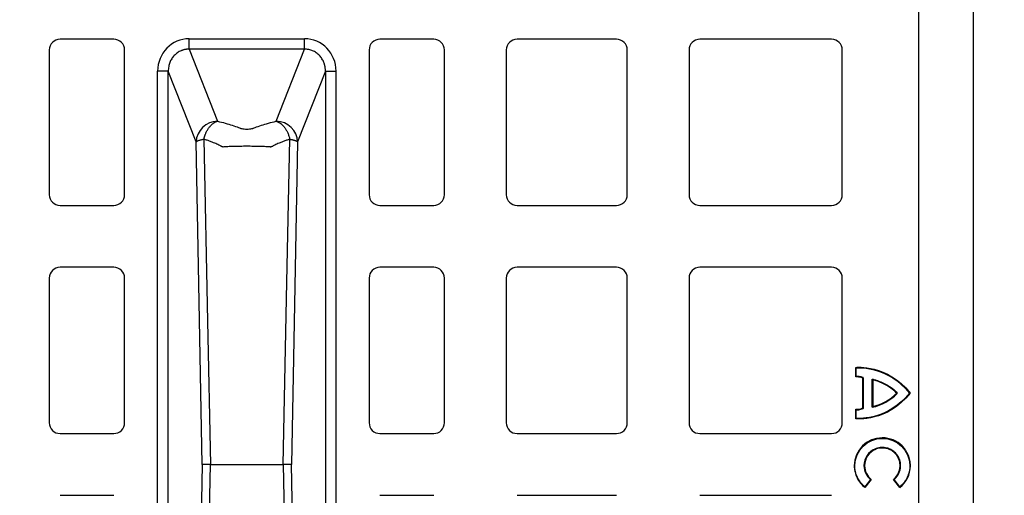
# Model space of a CAD drawing. Units: inches. Extents: x 7170 to 57908, y -7170 to 43748.
# Drawn here: x 17526 to 17889, y 795 to 971 of the extents above; entities that cross this region are included whole.
import ezdxf

# ---------------------------------------------------------------- set-up
doc = ezdxf.new("R2010")
doc.units = ezdxf.units.IN
doc.header["$LTSCALE"] = 0.25
doc.header["$MEASUREMENT"] = 0
doc.layers.add('300', color=7, linetype='Continuous')
doc.layers.add('Dims', color=7, linetype='Continuous', lineweight=30)
doc.styles.add('Annotative', font='arial.ttf', dxfattribs={"height": 0.09375})
doc.dimstyles.new('FABS Annotative', dxfattribs={"dimscale": 128, "dimtxt": 0.09375, "dimasz": 0.09375, "dimexe": 0.09375, "dimexo": 0.09375, "dimgap": 0.09375, "dimtad": 0, "dimdec": 3, "dimzin": 3, "dimdsep": 46, "dimlunit": 5, "dimtxsty": 'Annotative', "dimcen": 0, "dimdle": 0.125, "dimclrd": 256, "dimclre": 256, "dimclrt": 256, "dimazin": 2, "dimtfac": 1, "dimtdec": 3, "dimtofl": 0, "dimtmove": 0, "dimatfit": 3, "dimfxl": 1, "dimfrac": 2, "dimtolj": 1, "dimtzin": 0, "dimlwd": -1, "dimlwe": -1, "dimarcsym": 2})

# ---------------------------------------------------------------- blocks, each defined once
blk = doc.blocks.new('*D197')
at = {"layer": 'Defpoints', "color": 0, "transparency": 16777216}
for p in [(7765.03, 6667.32), (56379.77, 6667.32), (56360.72, -7170.21)]:
    blk.add_point(p, dxfattribs=at)
at = {"layer": 'Dims', "transparency": 16777216}
for p, q in [((7766.53, 6667.32), (56381.27, 6667.32)), ((56379.77, 6665.82), (56379.77, -245.07)), ((56379.77, -7168.71), (56379.77, -257.81)), ((56362.22, -7170.21), (56381.27, -7170.21))]:
    blk.add_line(p, q, dxfattribs=at)
for points in [[(56379.52, 6665.82), (56380.02, 6665.82), (56379.77, 6667.32)], [(56379.52, -7168.71), (56380.02, -7168.71), (56379.77, -7170.21)]]:
    blk.add_solid(points, dxfattribs=at)
at = {"layer": 'Dims', "transparency": 16777216, "insert": (56379.77, -251.44), "char_height": 1.5, "attachment_point": 5, "rotation": 90, "style": 'Annotative'}
blk.add_mtext('\\A1;13837 1/2"', dxfattribs=at)

msp = doc.modelspace()

# ---------------------------------------------------------------- linework, layer by layer
at = {"layer": '300'}
for p, q in [((17857.9915, 595.4131), (17857.9915, 1017.5021)), ((17877.9515, 1016.512), (17877.9515, 596.4031)), ((17560.9683, 963.4456), (17541.1333, 963.4456)), ((17588.7714, 963.6157), (17631.3364, 963.6157)), ((17678.9744, 963.4456), (17659.1394, 963.4456)), ((17746.4135, 963.4456), (17709.7309, 963.4456)), ((17825.7535, 963.4456), (17777.1699, 963.4456)), ((17537.1663, 959.4786), (17537.1663, 906.0354)), ((17564.9353, 906.0354), (17564.9353, 959.4786)), ((17631.3364, 959.7838), (17588.7714, 959.7838)), ((17588.7714, 959.7838), (17599.207, 933.1796)), ((17620.9007, 933.1796), (17631.3364, 959.7838)), ((17655.1724, 959.4786), (17655.1724, 906.0354)), ((17682.9414, 906.0354), (17682.9414, 959.4786)), ((17705.7639, 959.4786), (17705.7639, 906.0354)), ((17750.3805, 906.0354), (17750.3805, 959.4786)), ((17773.2029, 959.4786), (17773.2029, 906.0354)), ((17829.7205, 906.0354), (17829.7205, 959.4786)), ((17577.1286, 661.287), (17577.1286, 951.6282)), ((17581.0738, 661.287), (17581.0738, 951.6282)), ((17591.3165, 925.516), (17581.0738, 951.6282)), ((17639.0339, 951.6282), (17628.7913, 925.516)), ((17639.0339, 951.6282), (17639.0339, 661.287)), ((17642.9792, 661.287), (17642.9792, 951.6282)), ((17541.1333, 902.0684), (17560.9683, 902.0684)), ((17659.1394, 902.0684), (17678.9744, 902.0684)), ((17709.7309, 902.0684), (17746.4135, 902.0684)), ((17777.1699, 902.0684), (17825.7535, 902.0684)), ((17560.9683, 879.246), (17541.1333, 879.246)), ((17678.9744, 879.246), (17659.1394, 879.246)), ((17746.4135, 879.246), (17709.7309, 879.246)), ((17825.7535, 879.246), (17777.1699, 879.246)), ((17537.1663, 875.279), (17537.1663, 821.8358)), ((17564.9353, 821.8358), (17564.9353, 875.279)), ((17655.1724, 875.279), (17655.1724, 821.8358)), ((17682.9414, 821.8358), (17682.9414, 875.279)), ((17705.7639, 875.279), (17705.7639, 821.8358)), ((17750.3805, 821.8358), (17750.3805, 875.279)), ((17773.2029, 875.279), (17773.2029, 821.8358)), ((17829.7205, 821.8358), (17829.7205, 875.279)), ((17834.6812, 838.761), (17834.6812, 842.2845)), ((17834.8903, 838.9716), (17834.8903, 842.0933)), ((17837.3066, 838.3119), (17837.3926, 838.5024)), ((17837.3066, 827.2576), (17837.3066, 838.3119)), ((17837.3066, 838.3119), (17837.5157, 838.3119)), ((17837.5157, 827.2576), (17837.5157, 838.3119)), ((17840.7938, 827.5562), (17840.7938, 837.9608)), ((17841.0028, 837.6901), (17840.7938, 837.9608)), ((17841.0028, 837.6901), (17841.0028, 827.8356)), ((17849.7771, 832.7848), (17849.9394, 832.9166)), ((17849.7771, 832.7848), (17849.9394, 832.6529)), ((17834.6812, 823.285), (17834.6812, 826.8086)), ((17834.8903, 823.4763), (17834.8903, 826.5976)), ((17837.3066, 827.2576), (17837.3926, 827.0671)), ((17837.3066, 827.2576), (17837.5157, 827.2576)), ((17541.1333, 817.8688), (17560.9683, 817.8688)), ((17659.1394, 817.8688), (17678.9744, 817.8688)), ((17709.7309, 817.8688), (17746.4135, 817.8688)), ((17777.1699, 817.8688), (17825.7535, 817.8688)), ((17837.9413, 805.9955), (17837.7322, 805.9955)), ((17840.1232, 800.871), (17838.0173, 798.2406)), ((17840.4158, 800.902), (17838.0493, 797.946)), ((17850.916, 797.9287), (17848.5573, 800.8912)), ((17850.9487, 798.2233), (17848.8498, 800.8594)), ((17541.1333, 795.0463), (17560.9683, 795.0463)), ((17659.1394, 795.0463), (17678.9744, 795.0463)), ((17709.7309, 795.0463), (17746.4135, 795.0463)), ((17777.1699, 795.0463), (17825.7535, 795.0463))]:
    msp.add_line(p, q, dxfattribs=at)
at = {"layer": '300', "flags": 128}
for points in [[(17594.2122, 926.5311), (17595.5472, 859.2894), (17596.5997, 806.4576)], [(17623.5081, 806.4576), (17624.847, 873.6983), (17625.8955, 926.5311)], [(17593.6036, 806.4576), (17592.3227, 873.1301), (17591.3165, 925.516)], [(17628.7913, 925.516), (17627.5106, 858.8431), (17626.5042, 806.4576)], [(17593.6036, 806.4576), (17592.3227, 739.7851), (17591.3165, 687.3992)], [(17594.2122, 686.3841), (17595.5472, 753.6257), (17596.5997, 806.4576)], [(17623.5081, 806.4576), (17624.847, 739.2169), (17625.8955, 686.3841)], [(17628.7913, 687.3992), (17627.5106, 754.0721), (17626.5042, 806.4576)]]:
    msp.add_lwpolyline(points, dxfattribs=at)
at = {"layer": '300'}
for centre, radius, start, end in [((17541.1333, 959.4786), 3.967, 90, 180), ((17560.9683, 959.4786), 3.967, 0, 90), ((17659.1394, 959.4786), 3.967, 90, 180), ((17678.9744, 959.4786), 3.967, 0, 90), ((17709.7309, 959.4786), 3.967, 90, 180), ((17746.4135, 959.4786), 3.967, 0, 90), ((17777.1699, 959.4786), 3.967, 90, 180), ((17825.7535, 959.4786), 3.967, 0, 90), ((17599.3432, 925.1454), 8.0353, 90.971493, 177.357136), ((17620.7645, 925.1454), 8.0353, 2.642864, 89.028507), ((17541.1333, 906.0354), 3.967, 180, 270), ((17560.9683, 906.0354), 3.967, 270, 0), ((17659.1394, 906.0354), 3.967, 180, 270), ((17678.9744, 906.0354), 3.967, 270, 0), ((17709.7309, 906.0354), 3.967, 180, 270), ((17746.4135, 906.0354), 3.967, 270, 0), ((17777.1699, 906.0354), 3.967, 180, 270), ((17825.7535, 906.0354), 3.967, 270, 0), ((17541.1333, 875.279), 3.967, 90, 180), ((17560.9683, 875.279), 3.967, 0, 90), ((17659.1394, 875.279), 3.967, 90, 180), ((17678.9744, 875.279), 3.967, 0, 90), ((17709.7309, 875.279), 3.967, 90, 180), ((17746.4135, 875.279), 3.967, 0, 90), ((17777.1699, 875.279), 3.967, 90, 180), ((17825.7535, 875.279), 3.967, 0, 90), ((17849.4088, 824.355), 20.6018, 134.807061, 135.632538), ((17837.3066, 838.3119), 0.2091, 0.000113, 65.706628), ((17836.5825, 846.0045), 18.9229, 282.85886, 315.011447), ((17836.5825, 846.0045), 18.6988, 283.674001, 314.945586), ((17849.7771, 832.7848), 0.2091, 320.906141, 39.093859), ((17837.3066, 827.2576), 0.2091, 294.304549, 0), ((17839.6297, 828.6451), 1.594, 316.911717, 329.481209), ((17541.1333, 821.8358), 3.967, 180, 270), ((17560.9683, 821.8358), 3.967, 270, 0), ((17659.1394, 821.8358), 3.967, 180, 270), ((17678.9744, 821.8358), 3.967, 270, 0), ((17709.7309, 821.8358), 3.967, 180, 270), ((17746.4135, 821.8358), 3.967, 270, 0), ((17777.1699, 821.8358), 3.967, 180, 270), ((17825.7535, 821.8358), 3.967, 270, 0), ((17867.0043, 801.2367), 29.1414, 185.901137, 186.483759), ((17821.9715, 801.2967), 29.1398, 353.362877, 353.945537)]:
    msp.add_arc(centre, radius, start, end, dxfattribs=at)
for centre, major_axis, start_param, end_param in [((17589.0951, 951.2948), (-4.5223, 11.5289), 5.92270529, 7.46644435), ((17631.0126, 951.2948), (4.5223, 11.5289), 5.09992629, 6.64366533)]:
    msp.add_ellipse(centre, major_axis=major_axis, ratio=0.96098613, start_param=start_param, end_param=end_param, dxfattribs=at)
for points, knots in [([(17588.7714, 959.7838), (17588.7714, 960.0078), (17588.7714, 960.5143), (17588.7714, 961.8879), (17588.7714, 962.7502), (17588.7714, 963.6157)], [0, 0, 0, 0, 0.5, 0.5, 1, 1, 1, 1]), ([(17631.3364, 959.7838), (17631.3364, 960.0078), (17631.3364, 960.5141), (17631.3364, 961.8873), (17631.3364, 962.7502), (17631.3364, 963.6157)], [0, 0, 0, 0, 0.5, 0.5, 1, 1, 1, 1]), ([(17588.7714, 959.7838), (17588.6417, 959.7836), (17588.3831, 959.7831), (17587.9966, 959.7571), (17587.6136, 959.7127), (17587.235, 959.6485), (17586.8617, 959.5651), (17586.4944, 959.463), (17586.134, 959.3423), (17585.4272, 959.0643), (17584.4104, 958.503), (17583.2414, 957.4934), (17582.2799, 956.2453), (17581.7038, 955.0772), (17581.3775, 954.0812), (17581.202, 953.3142), (17581.0872, 952.4894), (17581.0784, 951.9203), (17581.0738, 951.6282)], [0, 0, 0, 0, 0.03102642, 0.06189667, 0.09262282, 0.12321713, 0.153692, 0.18406, 0.2143338, 0.24452623, 0.36560661, 0.48981185, 0.61152903, 0.74075781, 0.80011455, 0.86308934, 0.92971001, 1, 1, 1, 1]), ([(17639.0339, 951.6282), (17639.0339, 951.7599), (17639.0339, 952.0202), (17639.0123, 952.4059), (17638.9762, 952.7814), (17638.9252, 953.1462), (17638.8605, 953.4998), (17638.7834, 953.8417), (17638.6947, 954.1717), (17638.5956, 954.4895), (17638.3421, 955.2027), (17637.8279, 956.2452), (17637.0258, 957.2864), (17636.2849, 957.9953), (17635.6744, 958.4693), (17635.0209, 958.8759), (17634.3306, 959.2116), (17633.61, 959.4739), (17632.8658, 959.6586), (17632.105, 959.7711), (17631.5929, 959.7796), (17631.3364, 959.7838)], [0, 0, 0, 0, 0.03169601, 0.06266452, 0.09290733, 0.12242638, 0.15122378, 0.17930176, 0.20666277, 0.23330944, 0.25924461, 0.3884217, 0.51012019, 0.57195977, 0.63342782, 0.69462256, 0.75564352, 0.81659111, 0.87756608, 0.93866904, 1, 1, 1, 1]), ([(17581.0738, 951.6282), (17581.0232, 951.6282), (17580.8832, 951.6282), (17580.4431, 951.6282), (17580.1432, 951.6282), (17579.4228, 951.6282), (17579.0027, 951.6282), (17578.0977, 951.6282), (17577.6132, 951.6282), (17577.1286, 951.6282)], [0, 0, 0, 0, 0.25, 0.25, 0.5, 0.5, 0.75, 0.75, 1, 1, 1, 1]), ([(17639.0339, 951.6282), (17639.1352, 951.6282), (17639.6047, 951.6282), (17640.6857, 951.6282), (17641.106, 951.6282), (17642.0106, 951.6282), (17642.4945, 951.6282), (17642.9792, 951.6282)], [0, 0, 0, 0, 0.5, 0.5, 0.75, 0.75, 1, 1, 1, 1]), ([(17594.2122, 926.5311), (17594.2422, 926.6619), (17594.302, 926.9225), (17594.4078, 927.3084), (17594.5245, 927.6899), (17594.6539, 928.0681), (17594.7964, 928.4445), (17595.0533, 929.0571), (17595.4766, 929.8961), (17596.1015, 930.8463), (17596.8137, 931.6854), (17597.4361, 932.2392), (17597.957, 932.6053), (17598.3455, 932.8339), (17598.7659, 933.0358), (17599.057, 933.1307), (17599.207, 933.1796)], [0, 0, 0, 0, 0.0408346, 0.08136341, 0.1218709, 0.16263236, 0.20390889, 0.24594334, 0.36891791, 0.50001265, 0.61898213, 0.74991165, 0.80637455, 0.86685956, 0.931401, 1, 1, 1, 1]), ([(17599.207, 933.1796), (17601.1964, 932.7212), (17603.0356, 932.2155), (17605.5174, 931.4059), (17606.2988, 931.1275), (17607.2149, 930.7714), (17607.3945, 930.6995), (17607.6681, 930.5925), (17607.7588, 930.5567), (17607.9716, 930.4909), (17608.09, 930.4602), (17608.7289, 930.3215), (17609.3907, 930.2595), (17610.3891, 930.2597), (17610.7202, 930.2748), (17611.3456, 930.3339), (17611.6386, 930.3778), (17612.019, 930.4606), (17612.1364, 930.491), (17612.3488, 930.5566), (17612.4397, 930.5925), (17612.7133, 930.6995), (17612.8928, 930.7714), (17613.809, 931.1275), (17614.5903, 931.4059), (17617.0722, 932.2155), (17618.9113, 932.7212), (17620.9007, 933.1796)], [0, 0, 0, 0, 0.25, 0.25, 0.375, 0.375, 0.40625, 0.40625, 0.421875, 0.421875, 0.4375, 0.4375, 0.5, 0.5, 0.53125, 0.53125, 0.5625, 0.5625, 0.578125, 0.578125, 0.59375, 0.59375, 0.625, 0.625, 0.75, 0.75, 1, 1, 1, 1]), ([(17620.9007, 933.1796), (17620.9875, 933.1526), (17621.1582, 933.0995), (17621.4093, 932.9989), (17621.6506, 932.8868), (17621.8817, 932.7636), (17622.1022, 932.6315), (17622.3121, 932.4922), (17622.7217, 932.1947), (17623.2941, 931.6854), (17624.0021, 930.8512), (17624.6207, 929.9127), (17625.0711, 929.026), (17625.3754, 928.2887), (17625.5787, 927.7111), (17625.7556, 927.1264), (17625.8488, 926.7299), (17625.8955, 926.5311)], [0, 0, 0, 0, 0.03969978, 0.07807748, 0.11512924, 0.1508549, 0.18525782, 0.2183449, 0.25012647, 0.38104352, 0.50002057, 0.62889973, 0.74991553, 0.81376034, 0.87610722, 0.93786019, 1, 1, 1, 1]), ([(17591.3165, 925.516), (17591.3315, 925.5393), (17591.3609, 925.5849), (17591.4263, 925.6519), (17591.5033, 925.7157), (17591.5913, 925.776), (17591.6876, 925.8328), (17591.7903, 925.886), (17591.8975, 925.9356), (17592.0072, 925.9819), (17592.1179, 926.0248), (17592.3349, 926.1033), (17592.6821, 926.2115), (17593.1914, 926.3385), (17593.6974, 926.4434), (17594.0481, 926.5032), (17594.2122, 926.5311)], [0, 0, 0, 0, 0.06189619, 0.12115392, 0.17777071, 0.23174491, 0.28307559, 0.3317625, 0.37780602, 0.42120712, 0.46196728, 0.5000885, 0.64653775, 0.77868039, 0.89649646, 1, 1, 1, 1]), ([(17600.8154, 923.7924), (17600.8066, 923.7962), (17600.7758, 923.8094), (17600.7199, 923.843), (17600.6117, 923.8999), (17600.4079, 924.0087), (17599.9889, 924.2259), (17599.3668, 924.5311), (17598.5893, 924.8879), (17597.6807, 925.2783), (17596.6376, 925.6922), (17595.4507, 926.126), (17594.6221, 926.397), (17594.2122, 926.5311)], [0, 0, 0, 0, 0.00463611, 0.01630814, 0.030591, 0.06265136, 0.12489595, 0.24981177, 0.37668709, 0.50010866, 0.67029621, 0.83692368, 1, 1, 1, 1]), ([(17625.8956, 926.5311), (17625.6904, 926.4649), (17625.278, 926.3317), (17624.6727, 926.1252), (17624.0738, 925.9123), (17623.483, 925.6927), (17622.9006, 925.4664), (17622.2435, 925.1994), (17621.5178, 924.8876), (17620.74, 924.531), (17620.1184, 924.2256), (17619.6397, 923.9801), (17619.4079, 923.8552), (17619.2922, 923.7929)], [0, 0, 0, 0, 0.08112176, 0.16311658, 0.24597857, 0.32972016, 0.41434894, 0.49985652, 0.62376818, 0.75015782, 0.87516661, 0.93767784, 1, 1, 1, 1]), ([(17625.8955, 926.5311), (17625.9873, 926.5157), (17626.1783, 926.4837), (17626.461, 926.4314), (17626.7511, 926.3726), (17627.0434, 926.3066), (17627.3337, 926.2332), (17627.6165, 926.1523), (17627.8744, 926.068), (17628.1113, 925.9793), (17628.3286, 925.8834), (17628.5269, 925.7734), (17628.6959, 925.649), (17628.7585, 925.5616), (17628.7913, 925.516)], [0, 0, 0, 0, 0.05740291, 0.11947622, 0.18622803, 0.25766178, 0.33377699, 0.41456992, 0.50003418, 0.5789042, 0.66833211, 0.76832646, 0.87888639, 1, 1, 1, 1]), ([(17601.2596, 923.6426), (17601.1855, 923.667), (17601.0366, 923.716), (17600.8894, 923.7669), (17600.8154, 923.7924)], [0, 0, 0, 0, 0.497361, 1, 1, 1, 1]), ([(17618.848, 923.6432), (17618.7682, 923.6507), (17618.617, 923.6649), (17618.3894, 923.685), (17618.1812, 923.7022), (17617.9005, 923.7232), (17617.5268, 923.7468), (17616.8854, 923.781), (17616.0212, 923.8163), (17614.5567, 923.8616), (17612.5655, 923.899), (17610.0652, 923.913), (17607.5639, 923.8992), (17605.574, 923.8629), (17604.1016, 923.8162), (17603.1675, 923.7755), (17602.4089, 923.7327), (17601.7974, 923.6915), (17601.4388, 923.6589), (17601.2596, 923.6426)], [0, 0, 0, 0, 0.01966366, 0.03727904, 0.0528496, 0.06636533, 0.09823263, 0.13040449, 0.19201054, 0.25540836, 0.37720745, 0.4994334, 0.62171659, 0.74356979, 0.80642677, 0.86951561, 0.91314976, 0.95658805, 1, 1, 1, 1]), ([(17619.2922, 923.7929), (17619.2178, 923.768), (17619.1441, 923.7429), (17619.0326, 923.7056), (17618.9953, 923.6932), (17618.9394, 923.6746), (17618.9208, 923.6684), (17618.8928, 923.6591), (17618.8835, 923.656), (17618.8647, 923.6499), (17618.8538, 923.6472), (17618.848, 923.6432)], [0, 0, 0, 0, 0.5, 0.5, 0.75, 0.75, 0.875, 0.875, 0.9375, 0.9375, 1, 1, 1, 1]), ([(17834.6812, 842.2845), (17834.6813, 842.2844), (17834.6821, 842.2837), (17834.683, 842.2828), (17834.6835, 842.2824), (17834.6849, 842.2812), (17834.6878, 842.2786), (17834.695, 842.2721), (17834.7017, 842.2661), (17834.7147, 842.2543), (17834.7235, 842.2464), (17834.7495, 842.2228), (17834.7672, 842.2066), (17834.8194, 842.1587), (17834.8552, 842.1257), (17834.8903, 842.0931)], [0, 0, 0, 0, 0.0078125, 0.0078125, 0.015625, 0.015625, 0.03125, 0.0625, 0.125, 0.125, 0.25, 0.25, 0.5, 0.5, 1, 1, 1, 1]), ([(17834.8933, 842.0934), (17835.644, 842.1489), (17838.6048, 842.2698), (17846.0886, 840.0384), (17850.615, 837.6858), (17854.5194, 832.7848)], [0, 0, 0, 0, 0.5, 0.5, 1, 1, 1, 1]), ([(17840.7938, 837.9608), (17841.1792, 837.8601), (17841.563, 837.757), (17842.2986, 837.5335), (17842.6539, 837.4155), (17843.6777, 837.0479), (17844.3054, 836.7842), (17846.0344, 835.9672), (17846.9799, 835.3878), (17848.4759, 834.3255), (17849.0256, 833.8443), (17849.7555, 833.1422), (17849.9387, 832.9174), (17849.9394, 832.9166)], [0, 0, 0, 0, 0.0625, 0.0625, 0.125, 0.125, 0.25, 0.25, 0.5, 0.5, 0.75, 0.75, 1, 1, 1, 1]), ([(17854.5194, 832.7848), (17850.615, 827.8837), (17846.0886, 825.5311), (17838.6048, 823.2997), (17835.644, 823.4206), (17834.8933, 823.4762)], [0, 0, 0, 0, 0.5, 0.5, 1, 1, 1, 1]), ([(17834.6812, 826.8086), (17834.716, 826.773), (17834.7501, 826.7384), (17834.8029, 826.6851), (17834.8202, 826.6678), (17834.8557, 826.6322), (17834.8759, 826.6119), (17834.8903, 826.5976)], [0, 0, 0, 0, 0.5, 0.5, 0.75, 0.75, 1, 1, 1, 1]), ([(17834.8903, 826.5976), (17835.6188, 826.6002), (17836.165, 826.701), (17836.9408, 826.8963), (17837.1559, 826.9809), (17837.3926, 827.0671)], [0, 0, 0, 0, 0.5, 0.5, 1, 1, 1, 1]), ([(17834.6812, 823.285), (17834.6813, 823.2851), (17834.6821, 823.2858), (17834.683, 823.2867), (17834.6835, 823.2871), (17834.6849, 823.2883), (17834.6878, 823.2909), (17834.695, 823.2974), (17834.7016, 823.3034), (17834.7147, 823.3152), (17834.7234, 823.3231), (17834.7495, 823.3468), (17834.7672, 823.363), (17834.8195, 823.4109), (17834.8552, 823.4438), (17834.8903, 823.4764)], [0, 0, 0, 0, 0.0078125, 0.0078125, 0.015625, 0.015625, 0.03125, 0.0625, 0.125, 0.125, 0.25, 0.25, 0.5, 0.5, 1, 1, 1, 1]), ([(17850.916, 797.9287), (17853.3104, 799.813), (17854.8484, 802.725), (17854.8484, 805.9987), (17854.8484, 806.0066), (17854.8484, 806.0177), (17854.8483, 806.0344), (17854.8482, 806.0732), (17854.8474, 806.1507), (17854.8445, 806.3053), (17854.8327, 806.6132), (17854.7859, 807.2228), (17854.6018, 808.4155), (17853.8898, 810.6765), (17851.2361, 814.5559), (17847.3531, 816.2832), (17838.775, 816.2832), (17834.1388, 811.6772), (17834.1388, 805.99), (17834.1388, 805.9892), (17834.1388, 805.9828), (17834.1388, 805.9733), (17834.1388, 805.951), (17834.1391, 805.9065), (17834.1401, 805.8175), (17834.144, 805.6402), (17834.1595, 805.2873), (17834.221, 804.5898), (17834.4626, 803.2309), (17835.3919, 800.6843), (17836.8583, 798.8884), (17838.0493, 797.946)], [0, 0, 0, 0, 0.25, 0.25, 0.25024414, 0.25024414, 0.25048828, 0.25097656, 0.25195312, 0.25390625, 0.2578125, 0.265625, 0.28125, 0.3125, 0.375, 0.5, 0.5, 0.75, 0.75, 0.75024414, 0.75024414, 0.75048828, 0.75097656, 0.75195312, 0.75390625, 0.7578125, 0.765625, 0.78125, 0.8125, 0.875, 1, 1, 1, 1]), ([(17838.0173, 798.2406), (17836.8833, 799.1761), (17835.4945, 800.9389), (17834.6298, 803.4203), (17834.4125, 804.7418), (17834.3608, 805.4195), (17834.3497, 805.7622), (17834.348, 805.916), (17834.3478, 805.9715), (17834.3478, 805.9838), (17834.3478, 805.9858), (17834.3478, 806.0181), (17834.348, 806.0825), (17834.4185, 811.6334), (17838.9525, 816.0741), (17844.4937, 816.0741)], [0, 0, 0, 0, 0.25, 0.375, 0.4375, 0.46875, 0.484375, 0.4921875, 0.49316406, 0.49316406, 0.49414062, 0.49414062, 0.49609375, 0.5, 1, 1, 1, 1]), ([(17844.4937, 816.0741), (17850.0351, 816.0741), (17854.5689, 811.6331), (17854.6391, 806.0819), (17854.6393, 806.0175), (17854.6393, 805.9852), (17854.6393, 805.9834), (17854.6393, 805.971), (17854.6391, 805.9154), (17854.6375, 805.7611), (17854.6262, 805.4174), (17854.5742, 804.7376), (17854.3555, 803.4123), (17853.4856, 800.9242), (17852.0888, 799.1586), (17850.9487, 798.2233)], [0, 0, 0, 0, 0.5, 0.50390625, 0.50585938, 0.50585938, 0.50683594, 0.50683594, 0.5078125, 0.515625, 0.53125, 0.5625, 0.625, 0.75, 1, 1, 1, 1]), ([(17848.8498, 800.8595), (17849.4144, 801.3326), (17849.9456, 801.9396), (17850.7715, 803.3656), (17851.0638, 804.1832), (17851.2176, 805.2521), (17851.2381, 805.4681), (17851.2505, 805.7394), (17851.2533, 805.8208), (17851.2546, 805.9024), (17851.2551, 805.9568), (17851.2553, 805.9756), (17851.2543, 806.2116), (17851.2457, 806.3977), (17851.198, 806.9467), (17851.1362, 807.301), (17850.9702, 807.96), (17850.8658, 808.2681), (17850.5051, 809.1353), (17850.2028, 809.6374), (17849.519, 810.5229), (17849.1368, 810.9067), (17848.2977, 811.5749), (17847.8404, 811.8597), (17846.833, 812.3248), (17846.2826, 812.5056), (17845.3651, 812.666), (17845.0439, 812.7006), (17844.5362, 812.7162), (17844.3618, 812.7151), (17844.0198, 812.7001), (17843.173, 812.6309), (17842.3731, 812.4094), (17839.397, 811.1093), (17837.7322, 808.7444), (17837.7322, 805.9955)], [0, 0, 0, 0, 0.125, 0.125, 0.25, 0.25, 0.28125, 0.28125, 0.2890625, 0.29296875, 0.29296875, 0.296875, 0.296875, 0.3125, 0.3125, 0.34375, 0.34375, 0.375, 0.375, 0.4375, 0.4375, 0.5, 0.5, 0.5625, 0.5625, 0.625, 0.625, 0.65625, 0.65625, 0.671875, 0.671875, 0.6875, 0.75, 0.75, 1, 1, 1, 1]), ([(17848.5573, 800.8912), (17849.1255, 801.3382), (17849.6623, 801.917), (17850.5077, 803.2872), (17850.8141, 804.0773), (17850.9902, 805.116), (17851.0153, 805.3262), (17851.0375, 805.6434), (17851.0435, 805.7759), (17851.0456, 805.9087), (17851.046, 805.9619), (17851.0462, 805.9833), (17851.0455, 806.1215), (17851.0431, 806.213), (17851.0218, 806.6669), (17850.9743, 807.0211), (17850.8325, 807.6849), (17850.739, 807.9952), (17850.4085, 808.8683), (17850.1232, 809.3734), (17849.4717, 810.2639), (17849.1049, 810.6495), (17848.2976, 811.3221), (17847.8567, 811.6093), (17846.8845, 812.0821), (17846.3528, 812.2682), (17845.4656, 812.441), (17845.1548, 812.4806), (17844.4993, 812.5132), (17844.154, 812.5049), (17843.1628, 812.4048), (17842.531, 812.2406), (17839.5914, 811.0053), (17837.9413, 808.6918), (17837.9413, 805.9955)], [0, 0, 0, 0, 0.125, 0.125, 0.25, 0.25, 0.28125, 0.28125, 0.296875, 0.30078125, 0.30078125, 0.3046875, 0.3046875, 0.3125, 0.3125, 0.34375, 0.34375, 0.375, 0.375, 0.4375, 0.4375, 0.5, 0.5, 0.5625, 0.5625, 0.625, 0.625, 0.65625, 0.65625, 0.6875, 0.6875, 0.75, 0.75, 1, 1, 1, 1]), ([(17596.5997, 806.4576), (17596.4971, 806.4576), (17596.289, 806.4576), (17595.9896, 806.4575), (17595.6961, 806.4574), (17595.4117, 806.4574), (17595.1384, 806.4575), (17594.8785, 806.4575), (17594.6308, 806.4577), (17594.387, 806.4573), (17594.145, 806.4567), (17593.9159, 806.4566), (17593.7154, 806.4572), (17593.6422, 806.4575), (17593.6036, 806.4576)], [0, 0, 0, 0, 0.06200998, 0.12580288, 0.19137929, 0.25873772, 0.32787591, 0.39879282, 0.4714914, 0.54930066, 0.64106195, 0.74677342, 0.86642206, 1, 1, 1, 1]), ([(17596.5997, 806.4576), (17596.7988, 806.4576), (17597.2003, 806.4576), (17597.792, 806.4576), (17598.3811, 806.4575), (17598.9656, 806.4575), (17599.5447, 806.4575), (17600.1172, 806.4575), (17600.6822, 806.4575), (17601.2383, 806.4577), (17601.6841, 806.4574), (17602.017, 806.4578), (17602.2333, 806.4593), (17602.4203, 806.4612), (17602.5789, 806.4651), (17602.703, 806.4656), (17602.7858, 806.4744), (17602.8305, 806.46), (17602.8813, 806.4556), (17602.9575, 806.4591), (17603.065, 806.4581), (17603.18, 806.4583), (17603.3025, 806.4579), (17603.4332, 806.4575), (17603.5723, 806.457), (17603.7201, 806.4566), (17603.8769, 806.4562), (17604.3983, 806.4558), (17605.36, 806.4559), (17606.8564, 806.4566), (17608.5112, 806.4583), (17610.3092, 806.4555), (17612.2078, 806.4516), (17614.0497, 806.4505), (17615.7305, 806.4548), (17616.6975, 806.4555), (17617.1482, 806.4583), (17617.2094, 806.4611), (17617.2636, 806.4642), (17617.326, 806.4753), (17617.4012, 806.4638), (17617.4849, 806.4593), (17617.5857, 806.4566), (17617.7043, 806.4578), (17617.8471, 806.4574), (17618.0563, 806.4577), (17618.3841, 806.4576), (17618.9153, 806.4576), (17619.6091, 806.4576), (17620.4744, 806.4576), (17621.4305, 806.4576), (17622.4559, 806.4576), (17623.161, 806.4576), (17623.5081, 806.4576)], [0, 0, 0, 0, 0.02191778, 0.04419116, 0.06682068, 0.08980618, 0.11314884, 0.13684591, 0.16089857, 0.18531213, 0.21006832, 0.22152461, 0.23173619, 0.24068677, 0.24835901, 0.25475087, 0.25894003, 0.26051554, 0.2615822, 0.26640858, 0.2714431, 0.27666917, 0.28210521, 0.28775268, 0.29361129, 0.29968142, 0.30596326, 0.31245742, 0.36080697, 0.40803182, 0.45401267, 0.50683085, 0.56106933, 0.61651821, 0.67298459, 0.73032127, 0.73354741, 0.73648008, 0.73911188, 0.74144559, 0.74583642, 0.7501542, 0.75370903, 0.76054203, 0.76737441, 0.77420655, 0.79028257, 0.81320413, 0.84650799, 0.88126492, 0.92205771, 0.96163445, 1, 1, 1, 1]), ([(17626.5042, 806.4576), (17626.4883, 806.4576), (17626.4572, 806.4575), (17626.3883, 806.4572), (17626.3077, 806.457), (17626.2164, 806.4568), (17626.1173, 806.4567), (17626.0124, 806.4567), (17625.9041, 806.4569), (17625.794, 806.4571), (17625.6841, 806.4573), (17625.576, 806.4575), (17625.3721, 806.4577), (17625.0475, 806.4575), (17624.5657, 806.4574), (17624.0564, 806.4575), (17623.6879, 806.4576), (17623.5081, 806.4576)], [0, 0, 0, 0, 0.06246566, 0.12204845, 0.17875154, 0.23257516, 0.28351823, 0.33157939, 0.37675755, 0.41905216, 0.45846319, 0.49499107, 0.52863652, 0.65464663, 0.77521411, 0.89033449, 1, 1, 1, 1])]:
    msp.add_open_spline(points, degree=3, knots=knots, dxfattribs=at)
for points in [[(17834.6812, 842.2845), (17834.6928, 842.2858), (17846.2652, 843.6086), (17854.7861, 832.7848)], [(17837.3066, 838.3119), (17837.3033, 838.3133), (17836.2341, 838.7955), (17834.6812, 838.761)], [(17837.3926, 838.5024), (17837.374, 838.5108), (17836.372, 838.9618), (17834.8903, 838.9716)], [(17849.7771, 832.7848), (17849.7744, 832.7881), (17847.0827, 836.101), (17841.0028, 837.6901)], [(17854.7861, 832.7848), (17846.2652, 821.9607), (17834.6928, 823.2837), (17834.6812, 823.285)], [(17854.7861, 832.7848), (17854.6974, 832.7848), (17854.6085, 832.7848), (17854.5194, 832.7848)], [(17834.6812, 826.8086), (17836.2357, 826.774), (17837.3055, 827.2572), (17837.3066, 827.2576)], [(17837.7322, 805.9955), (17837.7322, 803.9423), (17838.6616, 802.103), (17840.1232, 800.871)], [(17837.9413, 805.9955), (17837.9413, 803.9323), (17838.9086, 802.0946), (17840.4158, 800.902)], [(17840.4158, 800.902), (17840.3175, 800.8908), (17840.2203, 800.8805), (17840.1232, 800.871)], [(17848.5573, 800.8912), (17848.6556, 800.8798), (17848.7528, 800.8692), (17848.8498, 800.8594)]]:
    msp.add_open_spline(points, degree=3, dxfattribs=at)

# ---------------------------------------------------------------- dimensions: what is measured, and where the dimension line sits
at = {"layer": 'Dims'}
dim = msp.add_linear_dim(base=(56379.7686788258, 6667.3235812878), p1=(56360.7153253097, -7170.2129154399), p2=(7765.0251480094, 6667.3235812878), angle=90, dimstyle='FABS Annotative', override={"dimpost": '"'}, dxfattribs=at)
dim.commit()
dim.dimension.update_dxf_attribs({"geometry": '*D197', "text_midpoint": (56379.7686788258, -251.444667076)})

doc.saveas('drawing.dxf')
